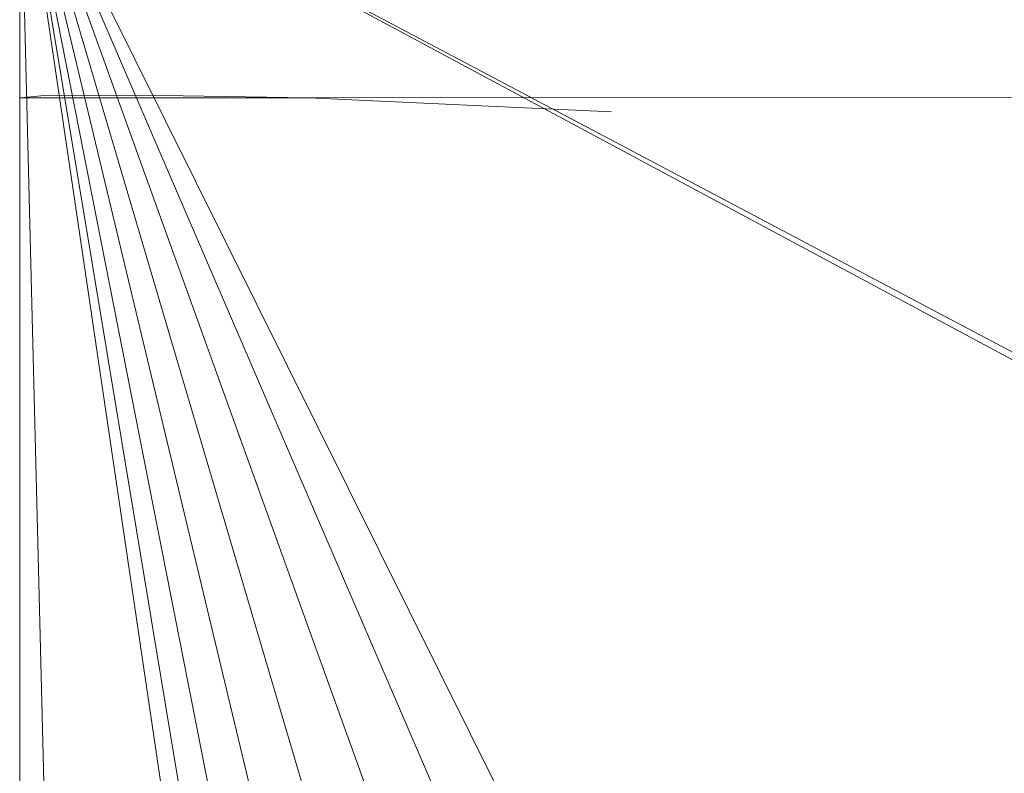
# Model space of a CAD drawing. Units: inches. Extents: x 10 to 6030, y 5 to 4262.
# Drawn here: x 2673 to 2716, y 2522 to 2555 of the extents above; entities that cross this region are included whole.
import ezdxf

# ---------------------------------------------------------------- set-up
doc = ezdxf.new("R2010")
doc.units = ezdxf.units.IN
doc.header["$MEASUREMENT"] = 0

# ---------------------------------------------------------------- blocks, each defined once
blk = doc.blocks.new('1045_DWG-673246-Level 1')
at = {"lineweight": 9}
for p, q in [((-785.685, 53.366), (-785.685, 945.424)), ((-785.685, 945.424), (-766.414, 181.236)), ((-785.685, 945.424), (-766.414, 814.601)), ((-785.685, 945.424), (-765.864, 826.084)), ((-785.685, 945.424), (-764.295, 836.628)), ((-785.685, 945.424), (-761.835, 845.933)), ((-785.685, 945.424), (-758.609, 853.696)), ((-785.685, 945.424), (-754.741, 859.615)), ((-785.685, 945.424), (-750.358, 863.388)), ((-785.685, 945.424), (-745.586, 864.713)), ((-785.685, 945.424), (-635.337, 864.713)), ((-785.685, 945.424), (-630.565, 863.388)), ((-784.748, 933.457), (-785.646, 933.365)), ((-772.829, 933.365), (-785.646, 933.365)), ((-782.369, 933.458), (-784.748, 933.457)), ((-778.408, 933.457), (-782.369, 933.458)), ((-772.829, 933.365), (-778.408, 933.457)), ((-772.829, 933.365), (-567.098, 933.513)), ((-772.829, 933.365), (-759.327, 932.736))]:
    blk.add_line(p, q, dxfattribs=at)

msp = doc.modelspace()

# ---------------------------------------------------------------- block references
at = {"lineweight": 9}
msp.add_blockref('1045_DWG-673246-Level 1', (3458.193, 1618.406), dxfattribs=at)

doc.saveas('drawing.dxf')
